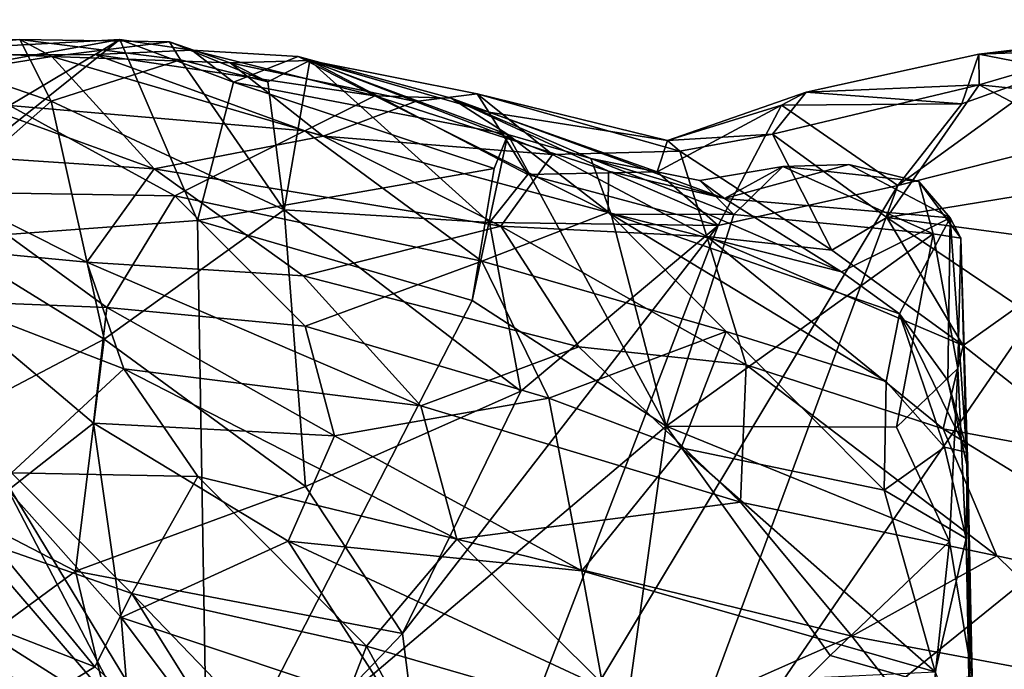
# Model space of a CAD drawing. Extents: x -12.3 to 13.8, y 5.5 to 6.1.
# Drawn here: x -8.5 to -8.2, y 5.8 to 6 of the extents above; entities that cross this region are included whole.
import ezdxf

# ---------------------------------------------------------------- set-up
doc = ezdxf.new("R2010")
doc.units = 0
doc.header["$MEASUREMENT"] = 0
doc.layers.add('1', color=7, linetype='Continuous')

msp = doc.modelspace()

# ---------------------------------------------------------------- linework, layer by layer
at = {"layer": '1'}
for points in [[(-8.10268, 6.03354, -0.02729), (-8.07633, 6.03342, -0.0543), (-8.19972, 6.02186, -0.04312)], [(-8.19972, 6.02186, -0.04312), (-8.1586, 6.02347, -0.01473), (-8.10268, 6.03354, -0.02729)], [(-8.07633, 6.03342, -0.0543), (-8.17286, 6.01661, -0.07219), (-8.19972, 6.02186, -0.04312)], [(-8.5256, 6.02678, -0.03236), (-8.56515, 6.02324, -0.04949), (-8.60223, 6.02478, -0.04275)], [(-8.5256, 6.02678, -0.03236), (-8.60223, 6.02478, -0.04275), (-8.51473, 6.02105, -0.00292)], [(-8.58786, 6.02152, -0.04434), (-8.50006, 6.02177, -0.0243), (-8.49159, 6.02682, -0.05565)], [(-8.49159, 6.02682, -0.05565), (-8.57411, 6.01188, -0.05298), (-8.58786, 6.02152, -0.04434)], [(-8.5792, 5.95697, -0.06078), (-8.49159, 6.02682, -0.05565), (-8.46523, 5.96535, -0.06475)], [(-8.57411, 6.01188, -0.05298), (-8.49159, 6.02682, -0.05565), (-8.5792, 5.95697, -0.06078)], [(-8.5256, 6.02678, -0.03236), (-8.515, 6.0059, -0.04613), (-8.56515, 6.02324, -0.04949)], [(-8.515, 6.0059, -0.04613), (-8.5256, 6.02678, -0.03236), (-8.47097, 6.01992, -0.03622)], [(-8.5256, 6.02678, -0.03236), (-8.51473, 6.02105, -0.00292), (-8.47476, 6.02601, -0.02311)], [(-8.47476, 6.02601, -0.02311), (-8.47097, 6.01992, -0.03622), (-8.5256, 6.02678, -0.03236)], [(-8.50006, 6.02177, -0.0243), (-8.46715, 6.02325, -0.04095), (-8.49159, 6.02682, -0.05565)], [(-8.49159, 6.02682, -0.05565), (-8.46715, 6.02325, -0.04095), (-8.45303, 6.01236, -0.05759)], [(-8.49159, 6.02682, -0.05565), (-8.45303, 6.01236, -0.05759), (-8.46523, 5.96535, -0.06475)], [(-8.5637, 6.01325, -0.00119), (-8.51473, 6.02105, -0.00292), (-8.60223, 6.02478, -0.04275)], [(-8.56151, 5.96497, -0.06301), (-8.56515, 6.02324, -0.04949), (-8.515, 6.0059, -0.04613)], [(-8.47476, 6.02601, -0.02311), (-8.51473, 6.02105, -0.00292), (-8.45412, 6.01893, -0.00378)], [(-8.46715, 6.02325, -0.04095), (-8.50006, 6.02177, -0.0243), (-8.40493, 6.00771, -0.00344)], [(-8.44132, 6.01242, -0.02781), (-8.47476, 6.02601, -0.02311), (-8.45412, 6.01893, -0.00378)], [(-8.44132, 6.01242, -0.02781), (-8.47097, 6.01992, -0.03622), (-8.47476, 6.02601, -0.02311)], [(-8.43103, 6.02103, -0.05102), (-8.45303, 6.01236, -0.05759), (-8.46715, 6.02325, -0.04095)], [(-8.46715, 6.02325, -0.04095), (-8.40493, 6.00771, -0.00344), (-8.43103, 6.02103, -0.05102)], [(-8.19958, 6.01146, -0.011), (-8.1586, 6.02347, -0.01473), (-8.19972, 6.02186, -0.04312)], [(-8.1586, 6.02347, -0.01473), (-8.19958, 6.01146, -0.011), (-8.10211, 6.00145, 0.03596)], [(-8.50006, 6.02177, -0.0243), (-8.58786, 6.02152, -0.04434), (-8.52917, 6.00446, 0.00727)], [(-8.51473, 6.02105, -0.00292), (-8.5637, 6.01325, -0.00119), (-8.47993, 5.98295, 0.05749)], [(-8.50006, 6.02177, -0.0243), (-8.52917, 6.00446, 0.00727), (-8.42873, 5.99582, 0.02799)], [(-8.43577, 5.96896, -0.04889), (-8.515, 6.0059, -0.04613), (-8.47097, 6.01992, -0.03622)], [(-8.47993, 5.98295, 0.05749), (-8.42254, 5.99398, 0.04532), (-8.51473, 6.02105, -0.00292)], [(-8.42254, 5.99398, 0.04532), (-8.45412, 6.01893, -0.00378), (-8.51473, 6.02105, -0.00292)], [(-8.42873, 5.99582, 0.02799), (-8.40493, 6.00771, -0.00344), (-8.50006, 6.02177, -0.0243)], [(-8.44132, 6.01242, -0.02781), (-8.43577, 5.96896, -0.04889), (-8.47097, 6.01992, -0.03622)], [(-8.45412, 6.01893, -0.00378), (-8.39114, 6.00573, 0.01882), (-8.42701, 6.01972, -0.02798)], [(-8.44132, 6.01242, -0.02781), (-8.45412, 6.01893, -0.00378), (-8.42701, 6.01972, -0.02798)], [(-8.45303, 6.01236, -0.05759), (-8.43103, 6.02103, -0.05102), (-8.35972, 5.99453, -0.07077)], [(-8.42701, 6.01972, -0.02798), (-8.43577, 5.96896, -0.04889), (-8.44132, 6.01242, -0.02781)], [(-8.36604, 5.9647, -0.0553), (-8.43577, 5.96896, -0.04889), (-8.42701, 6.01972, -0.02798)], [(-8.37903, 6.00692, -0.03577), (-8.35972, 5.99453, -0.07077), (-8.43103, 6.02103, -0.05102)], [(-8.40493, 6.00771, -0.00344), (-8.37903, 6.00692, -0.03577), (-8.43103, 6.02103, -0.05102)], [(-8.39114, 6.00573, 0.01882), (-8.37022, 6.00838, -0.00709), (-8.42701, 6.01972, -0.02798)], [(-8.42701, 6.01972, -0.02798), (-8.37022, 6.00838, -0.00709), (-8.36624, 6.00216, -0.03093)], [(-8.42701, 6.01972, -0.02798), (-8.35295, 5.98104, -0.0509), (-8.36604, 5.9647, -0.0553)], [(-8.42701, 6.01972, -0.02798), (-8.36624, 6.00216, -0.03093), (-8.35295, 5.98104, -0.0509)], [(-8.19972, 6.02186, -0.04312), (-8.20554, 6.00504, -0.07001), (-8.25844, 6.00895, -0.06284)], [(-8.19958, 6.01146, -0.011), (-8.19972, 6.02186, -0.04312), (-8.25844, 6.00895, -0.06284)], [(-8.19972, 6.02186, -0.04312), (-8.17286, 6.01661, -0.07219), (-8.20554, 6.00504, -0.07001)], [(-8.42254, 5.99398, 0.04532), (-8.39114, 6.00573, 0.01882), (-8.45412, 6.01893, -0.00378)], [(-8.22721, 5.9773, -0.0763), (-8.20554, 6.00504, -0.07001), (-8.17286, 6.01661, -0.07219)], [(-8.22721, 5.9773, -0.0763), (-8.17286, 6.01661, -0.07219), (-8.13488, 6.00042, -0.07929)], [(-8.57924, 5.98951, 0.02213), (-8.47993, 5.98295, 0.05749), (-8.5637, 6.01325, -0.00119)], [(-8.46523, 5.96535, -0.06475), (-8.45303, 6.01236, -0.05759), (-8.36447, 5.98299, -0.07538)], [(-8.36447, 5.98299, -0.07538), (-8.45303, 6.01236, -0.05759), (-8.35972, 5.99453, -0.07077)], [(-8.25844, 6.00895, -0.06284), (-8.26979, 5.99466, -0.03155), (-8.19958, 6.01146, -0.011)], [(-8.26979, 5.99466, -0.03155), (-8.23092, 5.96643, 0.01705), (-8.19958, 6.01146, -0.011)], [(-8.19958, 6.01146, -0.011), (-8.23092, 5.96643, 0.01705), (-8.14168, 5.98103, 0.0454)], [(-8.19958, 6.01146, -0.011), (-8.14168, 5.98103, 0.0454), (-8.10211, 6.00145, 0.03596)], [(-8.32569, 5.96806, 0.04997), (-8.40493, 6.00771, -0.00344), (-8.42873, 5.99582, 0.02799)], [(-8.32569, 5.96806, 0.04997), (-8.32554, 5.98212, 0.01441), (-8.40493, 6.00771, -0.00344)], [(-8.32554, 5.98212, 0.01441), (-8.37903, 6.00692, -0.03577), (-8.40493, 6.00771, -0.00344)], [(-8.39114, 6.00573, 0.01882), (-8.34462, 5.98781, 0.04097), (-8.37022, 6.00838, -0.00709)], [(-8.33159, 5.98637, -0.05255), (-8.35972, 5.99453, -0.07077), (-8.37903, 6.00692, -0.03577)], [(-8.37903, 6.00692, -0.03577), (-8.28619, 5.97289, -0.01635), (-8.33159, 5.98637, -0.05255)], [(-8.28619, 5.97289, -0.01635), (-8.37903, 6.00692, -0.03577), (-8.32554, 5.98212, 0.01441)], [(-8.34462, 5.98781, 0.04097), (-8.30132, 5.98896, -0.00745), (-8.37022, 6.00838, -0.00709)], [(-8.30556, 5.99251, -0.04379), (-8.36624, 6.00216, -0.03093), (-8.37022, 6.00838, -0.00709)], [(-8.30132, 5.98896, -0.00745), (-8.30556, 5.99251, -0.04379), (-8.37022, 6.00838, -0.00709)], [(-8.25844, 6.00895, -0.06284), (-8.30556, 5.99251, -0.04379), (-8.26979, 5.99466, -0.03155)], [(-8.30556, 5.99251, -0.04379), (-8.25844, 6.00895, -0.06284), (-8.26677, 6.00452, -0.07832)], [(-8.25844, 6.00895, -0.06284), (-8.20554, 6.00504, -0.07001), (-8.26677, 6.00452, -0.07832)], [(-8.56151, 5.96497, -0.06301), (-8.515, 6.0059, -0.04613), (-8.49691, 5.92511, -0.06061)], [(-8.52917, 6.00446, 0.00727), (-8.54979, 5.97496, 0.03665), (-8.47293, 5.97375, 0.05506)], [(-8.52917, 6.00446, 0.00727), (-8.47293, 5.97375, 0.05506), (-8.42873, 5.99582, 0.02799)], [(-8.49691, 5.92511, -0.06061), (-8.515, 6.0059, -0.04613), (-8.43577, 5.96896, -0.04889)], [(-8.42254, 5.99398, 0.04532), (-8.34462, 5.98781, 0.04097), (-8.39114, 6.00573, 0.01882)], [(-8.30556, 5.99251, -0.04379), (-8.26677, 6.00452, -0.07832), (-8.30898, 5.98194, -0.06093)], [(-8.30898, 5.98194, -0.06093), (-8.26677, 6.00452, -0.07832), (-8.28829, 5.96368, -0.07524)], [(-8.28829, 5.96368, -0.07524), (-8.26677, 6.00452, -0.07832), (-8.22721, 5.9773, -0.0763)], [(-8.26677, 6.00452, -0.07832), (-8.20554, 6.00504, -0.07001), (-8.22721, 5.9773, -0.0763)], [(-8.36624, 6.00216, -0.03093), (-8.30898, 5.98194, -0.06093), (-8.35295, 5.98104, -0.0509)], [(-8.36624, 6.00216, -0.03093), (-8.30556, 5.99251, -0.04379), (-8.30898, 5.98194, -0.06093)], [(-8.22721, 5.9773, -0.0763), (-8.13488, 6.00042, -0.07929), (-8.31648, 5.73613, -0.06757)], [(-8.31648, 5.73613, -0.06757), (-8.13488, 6.00042, -0.07929), (-8.00099, 5.99122, -0.07597)], [(-8.47993, 5.98295, 0.05749), (-8.3621, 5.96349, 0.08042), (-8.42254, 5.99398, 0.04532)], [(-8.36858, 5.95156, 0.07882), (-8.42873, 5.99582, 0.02799), (-8.47293, 5.97375, 0.05506)], [(-8.36858, 5.95156, 0.07882), (-8.32569, 5.96806, 0.04997), (-8.42873, 5.99582, 0.02799)], [(-8.42254, 5.99398, 0.04532), (-8.3621, 5.96349, 0.08042), (-8.34462, 5.98781, 0.04097)], [(-8.35972, 5.99453, -0.07077), (-8.37191, 5.93826, -0.07287), (-8.36447, 5.98299, -0.07538)], [(-8.35972, 5.99453, -0.07077), (-8.30591, 5.89553, -0.06711), (-8.37191, 5.93826, -0.07287)], [(-8.35972, 5.99453, -0.07077), (-8.32469, 5.96758, -0.06183), (-8.30591, 5.89553, -0.06711)], [(-8.33159, 5.98637, -0.05255), (-8.32469, 5.96758, -0.06183), (-8.35972, 5.99453, -0.07077)], [(-8.26979, 5.99466, -0.03155), (-8.30556, 5.99251, -0.04379), (-8.30132, 5.98896, -0.00745)], [(-8.24972, 5.95528, 0.03792), (-8.26979, 5.99466, -0.03155), (-8.30132, 5.98896, -0.00745)], [(-8.23092, 5.96643, 0.01705), (-8.26979, 5.99466, -0.03155), (-8.24972, 5.95528, 0.03792)], [(-8.50285, 5.9512, 0.07882), (-8.57924, 5.98951, 0.02213), (-8.61071, 5.96149, 0.03054)], [(-8.57924, 5.98951, 0.02213), (-8.50285, 5.9512, 0.07882), (-8.47993, 5.98295, 0.05749)], [(-8.12218, 5.77069, -0.067), (-8.31648, 5.73613, -0.06757), (-8.00099, 5.99122, -0.07597)], [(-8.29213, 5.95991, 0.06613), (-8.34462, 5.98781, 0.04097), (-8.3621, 5.96349, 0.08042)], [(-8.30132, 5.98896, -0.00745), (-8.34462, 5.98781, 0.04097), (-8.29213, 5.95991, 0.06613)], [(-8.29457, 5.97895, -0.03911), (-8.28296, 5.96745, -0.05555), (-8.33159, 5.98637, -0.05255)], [(-8.32469, 5.96758, -0.06183), (-8.33159, 5.98637, -0.05255), (-8.28296, 5.96745, -0.05555)], [(-8.33159, 5.98637, -0.05255), (-8.28619, 5.97289, -0.01635), (-8.29457, 5.97895, -0.03911)], [(-8.30132, 5.98896, -0.00745), (-8.29213, 5.95991, 0.06613), (-8.24972, 5.95528, 0.03792)], [(-8.4293, 5.94657, 0.09334), (-8.47993, 5.98295, 0.05749), (-8.50285, 5.9512, 0.07882)], [(-8.47993, 5.98295, 0.05749), (-8.4293, 5.94657, 0.09334), (-8.3621, 5.96349, 0.08042)], [(-8.36447, 5.98299, -0.07538), (-8.37191, 5.93826, -0.07287), (-8.46523, 5.96535, -0.06475)], [(-8.29457, 5.97895, -0.03911), (-8.28619, 5.97289, -0.01635), (-8.26631, 5.98374, -0.04938)], [(-8.29457, 5.97895, -0.03911), (-8.26631, 5.98374, -0.04938), (-8.28296, 5.96745, -0.05555)], [(-8.28619, 5.97289, -0.01635), (-8.20948, 5.96626, 0.0023), (-8.24391, 5.98442, -0.03249)], [(-8.24391, 5.98442, -0.03249), (-8.26631, 5.98374, -0.04938), (-8.28619, 5.97289, -0.01635)], [(-8.28296, 5.96745, -0.05555), (-8.26631, 5.98374, -0.04938), (-8.21527, 5.96089, -0.06119)], [(-8.26631, 5.98374, -0.04938), (-8.24391, 5.98442, -0.03249), (-8.2201, 5.97857, -0.0467)], [(-8.26631, 5.98374, -0.04938), (-8.2201, 5.97857, -0.0467), (-8.21527, 5.96089, -0.06119)], [(-8.2201, 5.97857, -0.0467), (-8.24391, 5.98442, -0.03249), (-8.20948, 5.96626, 0.0023)], [(-8.28829, 5.96368, -0.07524), (-8.36604, 5.9647, -0.0553), (-8.35295, 5.98104, -0.0509)], [(-8.28829, 5.96368, -0.07524), (-8.35295, 5.98104, -0.0509), (-8.30898, 5.98194, -0.06093)], [(-8.32554, 5.98212, 0.01441), (-8.32569, 5.96806, 0.04997), (-8.24634, 5.94793, 0.02319)], [(-8.32554, 5.98212, 0.01441), (-8.24634, 5.94793, 0.02319), (-8.28619, 5.97289, -0.01635)], [(-8.23092, 5.96643, 0.01705), (-8.12791, 5.9526, 0.06953), (-8.14168, 5.98103, 0.0454)], [(-8.22721, 5.9773, -0.0763), (-8.38222, 5.71955, -0.06531), (-8.28829, 5.96368, -0.07524)], [(-8.31648, 5.73613, -0.06757), (-8.38222, 5.71955, -0.06531), (-8.22721, 5.9773, -0.0763)], [(-8.20948, 5.96626, 0.0023), (-8.20581, 5.95935, -0.02914), (-8.2201, 5.97857, -0.0467)], [(-8.2201, 5.97857, -0.0467), (-8.20581, 5.95935, -0.02914), (-8.21527, 5.96089, -0.06119)], [(-8.49608, 5.93589, 0.07698), (-8.54979, 5.97496, 0.03665), (-8.54978, 5.93801, 0.05886)], [(-8.54979, 5.97496, 0.03665), (-8.49608, 5.93589, 0.07698), (-8.47293, 5.97375, 0.05506)], [(-8.47293, 5.97375, 0.05506), (-8.49608, 5.93589, 0.07698), (-8.42861, 5.92953, 0.09291)], [(-8.42861, 5.92953, 0.09291), (-8.36858, 5.95156, 0.07882), (-8.47293, 5.97375, 0.05506)], [(-8.28619, 5.97289, -0.01635), (-8.24634, 5.94793, 0.02319), (-8.20948, 5.96626, 0.0023)], [(-8.4285, 5.87503, -0.06585), (-8.49691, 5.92511, -0.06061), (-8.43577, 5.96896, -0.04889)], [(-8.36604, 5.9647, -0.0553), (-8.35532, 5.90745, -0.06945), (-8.43577, 5.96896, -0.04889)], [(-8.35532, 5.90745, -0.06945), (-8.4285, 5.87503, -0.06585), (-8.43577, 5.96896, -0.04889)], [(-8.28557, 5.92774, 0.0854), (-8.32569, 5.96806, 0.04997), (-8.36858, 5.95156, 0.07882)], [(-8.23115, 5.91071, 0.08013), (-8.22672, 5.93365, 0.0383), (-8.32569, 5.96806, 0.04997)], [(-8.28557, 5.92774, 0.0854), (-8.23115, 5.91071, 0.08013), (-8.32569, 5.96806, 0.04997)], [(-8.24634, 5.94793, 0.02319), (-8.32569, 5.96806, 0.04997), (-8.22672, 5.93365, 0.0383)], [(-8.32469, 5.96758, -0.06183), (-8.28296, 5.96745, -0.05555), (-8.30591, 5.89553, -0.06711)], [(-8.28296, 5.96745, -0.05555), (-8.21527, 5.96089, -0.06119), (-8.30591, 5.89553, -0.06711)], [(-8.20505, 5.92297, 0.06494), (-8.23092, 5.96643, 0.01705), (-8.24972, 5.95528, 0.03792)], [(-8.20948, 5.96626, 0.0023), (-8.24634, 5.94793, 0.02319), (-8.22672, 5.93365, 0.0383)], [(-8.18625, 5.93634, 0.05146), (-8.12791, 5.9526, 0.06953), (-8.23092, 5.96643, 0.01705)], [(-8.18625, 5.93634, 0.05146), (-8.23092, 5.96643, 0.01705), (-8.20505, 5.92297, 0.06494)], [(-8.20948, 5.96626, 0.0023), (-8.22672, 5.93365, 0.0383), (-8.2102, 5.91108, 0.04301)], [(-8.2102, 5.91108, 0.04301), (-8.20347, 5.88098, 0.02512), (-8.20948, 5.96626, 0.0023)], [(-8.20948, 5.96626, 0.0023), (-8.20347, 5.88098, 0.02512), (-8.20581, 5.95935, -0.02914)], [(-8.46183, 5.76378, -0.06634), (-8.5792, 5.95697, -0.06078), (-8.46523, 5.96535, -0.06475)], [(-8.49691, 5.92511, -0.06061), (-8.57724, 5.8829, -0.07042), (-8.56151, 5.96497, -0.06301)], [(-8.46183, 5.76378, -0.06634), (-8.46523, 5.96535, -0.06475), (-8.37191, 5.93826, -0.07287)], [(-8.3356, 5.92249, 0.11227), (-8.3621, 5.96349, 0.08042), (-8.4293, 5.94657, 0.09334)], [(-8.28829, 5.96368, -0.07524), (-8.38222, 5.71955, -0.06531), (-8.39559, 5.82515, -0.07085)], [(-8.28829, 5.96368, -0.07524), (-8.39559, 5.82515, -0.07085), (-8.35532, 5.90745, -0.06945)], [(-8.28829, 5.96368, -0.07524), (-8.35532, 5.90745, -0.06945), (-8.36604, 5.9647, -0.0553)], [(-8.29213, 5.95991, 0.06613), (-8.3621, 5.96349, 0.08042), (-8.2788, 5.91643, 0.1105)], [(-8.3356, 5.92249, 0.11227), (-8.2788, 5.91643, 0.1105), (-8.3621, 5.96349, 0.08042)], [(-8.52845, 5.87974, 0.08987), (-8.49028, 5.91507, 0.09873), (-8.61071, 5.96149, 0.03054)], [(-8.49028, 5.91507, 0.09873), (-8.50285, 5.9512, 0.07882), (-8.61071, 5.96149, 0.03054)], [(-8.22764, 5.89521, -0.06437), (-8.30591, 5.89553, -0.06711), (-8.21527, 5.96089, -0.06119)], [(-8.29213, 5.95991, 0.06613), (-8.2788, 5.91643, 0.1105), (-8.21187, 5.89465, 0.10794)], [(-8.21187, 5.89465, 0.10794), (-8.20505, 5.92297, 0.06494), (-8.29213, 5.95991, 0.06613)], [(-8.24972, 5.95528, 0.03792), (-8.29213, 5.95991, 0.06613), (-8.20505, 5.92297, 0.06494)], [(-8.21527, 5.96089, -0.06119), (-8.20683, 5.91517, -0.05586), (-8.22764, 5.89521, -0.06437)], [(-8.20581, 5.95935, -0.02914), (-8.20683, 5.91517, -0.05586), (-8.21527, 5.96089, -0.06119)], [(-8.20581, 5.95935, -0.02914), (-8.20194, 5.81065, -0.04554), (-8.20683, 5.91517, -0.05586)], [(-8.20347, 5.88098, 0.02512), (-8.20194, 5.81065, -0.04554), (-8.20581, 5.95935, -0.02914)], [(-8.68808, 5.70278, -0.06277), (-8.5792, 5.95697, -0.06078), (-8.46183, 5.76378, -0.06634)], [(-8.38938, 5.9025, 0.12333), (-8.4293, 5.94657, 0.09334), (-8.50285, 5.9512, 0.07882)], [(-8.38938, 5.9025, 0.12333), (-8.50285, 5.9512, 0.07882), (-8.49028, 5.91507, 0.09873)], [(-8.42861, 5.92953, 0.09291), (-8.34588, 5.90505, 0.11019), (-8.36858, 5.95156, 0.07882)], [(-8.34588, 5.90505, 0.11019), (-8.28557, 5.92774, 0.0854), (-8.36858, 5.95156, 0.07882)], [(-8.38938, 5.9025, 0.12333), (-8.3356, 5.92249, 0.11227), (-8.4293, 5.94657, 0.09334)], [(-8.50057, 5.89656, 0.08943), (-8.54978, 5.93801, 0.05886), (-8.52961, 5.87383, 0.07906)], [(-8.54978, 5.93801, 0.05886), (-8.50057, 5.89656, 0.08943), (-8.49608, 5.93589, 0.07698)], [(-8.49608, 5.93589, 0.07698), (-8.50057, 5.89656, 0.08943), (-8.41868, 5.89232, 0.11195)], [(-8.49608, 5.93589, 0.07698), (-8.41868, 5.89232, 0.11195), (-8.42861, 5.92953, 0.09291)], [(-8.37191, 5.93826, -0.07287), (-8.30591, 5.89553, -0.06711), (-8.46183, 5.76378, -0.06634)], [(-8.18625, 5.93634, 0.05146), (-8.20505, 5.92297, 0.06494), (-8.15595, 5.88433, 0.08524)], [(-8.23115, 5.91071, 0.08013), (-8.21141, 5.88843, 0.08679), (-8.22672, 5.93365, 0.0383)], [(-8.22672, 5.93365, 0.0383), (-8.20354, 5.88667, 0.06756), (-8.2102, 5.91108, 0.04301)], [(-8.21141, 5.88843, 0.08679), (-8.20354, 5.88667, 0.06756), (-8.22672, 5.93365, 0.0383)], [(-8.42861, 5.92953, 0.09291), (-8.41868, 5.89232, 0.11195), (-8.34588, 5.90505, 0.11019)], [(-8.30085, 5.88819, 0.11555), (-8.28557, 5.92774, 0.0854), (-8.34588, 5.90505, 0.11019)], [(-8.23185, 5.87384, 0.11379), (-8.28557, 5.92774, 0.0854), (-8.30085, 5.88819, 0.11555)], [(-8.28557, 5.92774, 0.0854), (-8.23185, 5.87384, 0.11379), (-8.23115, 5.91071, 0.08013)], [(-8.50667, 5.84635, -0.06852), (-8.57724, 5.8829, -0.07042), (-8.49691, 5.92511, -0.06061)], [(-8.49691, 5.92511, -0.06061), (-8.4285, 5.87503, -0.06585), (-8.50667, 5.84635, -0.06852)], [(-8.28073, 5.86978, 0.13609), (-8.3356, 5.92249, 0.11227), (-8.38938, 5.9025, 0.12333)], [(-8.3356, 5.92249, 0.11227), (-8.28073, 5.86978, 0.13609), (-8.2788, 5.91643, 0.1105)], [(-8.15595, 5.88433, 0.08524), (-8.20505, 5.92297, 0.06494), (-8.21187, 5.89465, 0.10794)], [(-8.28073, 5.86978, 0.13609), (-8.19356, 5.85155, 0.13136), (-8.2788, 5.91643, 0.1105)], [(-8.21187, 5.89465, 0.10794), (-8.2788, 5.91643, 0.1105), (-8.19356, 5.85155, 0.13136)], [(-8.46509, 5.87847, 0.11378), (-8.49028, 5.91507, 0.09873), (-8.52845, 5.87974, 0.08987)], [(-8.38938, 5.9025, 0.12333), (-8.49028, 5.91507, 0.09873), (-8.37714, 5.85715, 0.13818)], [(-8.49028, 5.91507, 0.09873), (-8.46509, 5.87847, 0.11378), (-8.37714, 5.85715, 0.13818)], [(-8.20683, 5.91517, -0.05586), (-8.20971, 5.85635, -0.06224), (-8.22764, 5.89521, -0.06437)], [(-8.20194, 5.81065, -0.04554), (-8.20971, 5.85635, -0.06224), (-8.20683, 5.91517, -0.05586)], [(-8.21141, 5.88843, 0.08679), (-8.23115, 5.91071, 0.08013), (-8.23185, 5.87384, 0.11379)], [(-8.2102, 5.91108, 0.04301), (-8.20354, 5.88667, 0.06756), (-8.20347, 5.88098, 0.02512)], [(-8.39559, 5.82515, -0.07085), (-8.4285, 5.87503, -0.06585), (-8.35532, 5.90745, -0.06945)], [(-8.34588, 5.90505, 0.11019), (-8.41868, 5.89232, 0.11195), (-8.33459, 5.84641, 0.13063)], [(-8.28073, 5.86978, 0.13609), (-8.38938, 5.9025, 0.12333), (-8.37714, 5.85715, 0.13818)], [(-8.34588, 5.90505, 0.11019), (-8.33459, 5.84641, 0.13063), (-8.30085, 5.88819, 0.11555)], [(-8.49117, 5.83055, 0.09101), (-8.50057, 5.89656, 0.08943), (-8.52961, 5.87383, 0.07906)], [(-8.49117, 5.83055, 0.09101), (-8.43442, 5.85654, 0.11616), (-8.50057, 5.89656, 0.08943)], [(-8.43442, 5.85654, 0.11616), (-8.41868, 5.89232, 0.11195), (-8.50057, 5.89656, 0.08943)], [(-8.46183, 5.76378, -0.06634), (-8.30591, 5.89553, -0.06711), (-8.32763, 5.74041, -0.06753)], [(-8.41868, 5.89232, 0.11195), (-8.43442, 5.85654, 0.11616), (-8.33459, 5.84641, 0.13063)], [(-8.25022, 5.81768, -0.06374), (-8.32763, 5.74041, -0.06753), (-8.30591, 5.89553, -0.06711)], [(-8.25022, 5.81768, -0.06374), (-8.30591, 5.89553, -0.06711), (-8.20971, 5.85635, -0.06224)], [(-8.30591, 5.89553, -0.06711), (-8.22764, 5.89521, -0.06437), (-8.20971, 5.85635, -0.06224)], [(-8.21187, 5.89465, 0.10794), (-8.19356, 5.85155, 0.13136), (-8.11365, 5.8345, 0.10637)], [(-8.11365, 5.8345, 0.10637), (-8.15595, 5.88433, 0.08524), (-8.21187, 5.89465, 0.10794)], [(-8.33459, 5.84641, 0.13063), (-8.2145, 5.81219, 0.13609), (-8.30085, 5.88819, 0.11555)], [(-8.2145, 5.81219, 0.13609), (-8.23185, 5.87384, 0.11379), (-8.30085, 5.88819, 0.11555)], [(-8.20405, 5.8574, 0.10916), (-8.21141, 5.88843, 0.08679), (-8.23185, 5.87384, 0.11379)], [(-8.20405, 5.8574, 0.10916), (-8.20354, 5.88667, 0.06756), (-8.21141, 5.88843, 0.08679)], [(-8.20405, 5.8574, 0.10916), (-8.20254, 5.78079, 0.11252), (-8.20354, 5.88667, 0.06756)], [(-8.20347, 5.88098, 0.02512), (-8.20354, 5.88667, 0.06756), (-8.20254, 5.78079, 0.11252)], [(-8.6185, 5.76434, -0.07177), (-8.57724, 5.8829, -0.07042), (-8.50667, 5.84635, -0.06852)], [(-8.4875, 5.83877, 0.10265), (-8.52845, 5.87974, 0.08987), (-8.53401, 5.85499, 0.10173)], [(-8.52845, 5.87974, 0.08987), (-8.4875, 5.83877, 0.10265), (-8.46509, 5.87847, 0.11378)], [(-8.20194, 5.81065, -0.04554), (-8.20347, 5.88098, 0.02512), (-8.20254, 5.78079, 0.11252)], [(-8.46509, 5.87847, 0.11378), (-8.4875, 5.83877, 0.10265), (-8.40776, 5.8209, 0.13055)], [(-8.46509, 5.87847, 0.11378), (-8.40776, 5.8209, 0.13055), (-8.37714, 5.85715, 0.13818)], [(-8.52961, 5.87383, 0.07906), (-8.54387, 5.85928, 0.08312), (-8.48828, 5.79458, 0.09793)], [(-8.49117, 5.83055, 0.09101), (-8.52961, 5.87383, 0.07906), (-8.48828, 5.79458, 0.09793)], [(-8.50667, 5.84635, -0.06852), (-8.4285, 5.87503, -0.06585), (-8.39559, 5.82515, -0.07085)], [(-8.2145, 5.81219, 0.13609), (-8.20405, 5.8574, 0.10916), (-8.23185, 5.87384, 0.11379)], [(-8.24284, 5.82423, 0.14582), (-8.28073, 5.86978, 0.13609), (-8.37714, 5.85715, 0.13818)], [(-8.28073, 5.86978, 0.13609), (-8.24284, 5.82423, 0.14582), (-8.19356, 5.85155, 0.13136)], [(-8.59506, 5.83663, 0.12456), (-8.48828, 5.79458, 0.09793), (-8.60093, 5.86597, 0.11095)], [(-8.60093, 5.86597, 0.11095), (-8.48828, 5.79458, 0.09793), (-8.54387, 5.85928, 0.08312)], [(-8.39757, 5.79922, 0.12154), (-8.43442, 5.85654, 0.11616), (-8.49117, 5.83055, 0.09101)], [(-8.32739, 5.80669, 0.13483), (-8.43442, 5.85654, 0.11616), (-8.39757, 5.79922, 0.12154)], [(-8.33459, 5.84641, 0.13063), (-8.43442, 5.85654, 0.11616), (-8.32739, 5.80669, 0.13483)], [(-8.37714, 5.85715, 0.13818), (-8.40776, 5.8209, 0.13055), (-8.31273, 5.79341, 0.14706)], [(-8.31273, 5.79341, 0.14706), (-8.24284, 5.82423, 0.14582), (-8.37714, 5.85715, 0.13818)], [(-8.21494, 5.80775, -0.05679), (-8.25022, 5.81768, -0.06374), (-8.20971, 5.85635, -0.06224)], [(-8.20971, 5.85635, -0.06224), (-8.20194, 5.81065, -0.04554), (-8.21494, 5.80775, -0.05679)], [(-8.20405, 5.8574, 0.10916), (-8.2145, 5.81219, 0.13609), (-8.20254, 5.78079, 0.11252)], [(-8.53401, 5.85499, 0.10173), (-8.59135, 5.84941, 0.13408), (-8.50015, 5.81386, 0.1116)], [(-8.53401, 5.85499, 0.10173), (-8.50015, 5.81386, 0.1116), (-8.4875, 5.83877, 0.10265)], [(-8.54043, 5.78903, 0.14021), (-8.50015, 5.81386, 0.1116), (-8.59135, 5.84941, 0.13408)], [(-8.19356, 5.85155, 0.13136), (-8.24284, 5.82423, 0.14582), (-8.1474, 5.80636, 0.13547)], [(-8.1474, 5.80636, 0.13547), (-8.11365, 5.8345, 0.10637), (-8.19356, 5.85155, 0.13136)], [(-8.50667, 5.84635, -0.06852), (-8.4804, 5.73661, -0.06489), (-8.6185, 5.76434, -0.07177)], [(-8.50667, 5.84635, -0.06852), (-8.39559, 5.82515, -0.07085), (-8.4804, 5.73661, -0.06489)], [(-8.2145, 5.81219, 0.13609), (-8.33459, 5.84641, 0.13063), (-8.32739, 5.80669, 0.13483)], [(-8.4875, 5.83877, 0.10265), (-8.50015, 5.81386, 0.1116), (-8.43702, 5.75814, 0.10655)], [(-8.40776, 5.8209, 0.13055), (-8.4875, 5.83877, 0.10265), (-8.42571, 5.77444, 0.10771)], [(-8.42571, 5.77444, 0.10771), (-8.4875, 5.83877, 0.10265), (-8.43702, 5.75814, 0.10655)], [(-8.55947, 5.7861, 0.12985), (-8.48828, 5.79458, 0.09793), (-8.59506, 5.83663, 0.12456)], [(-8.49117, 5.83055, 0.09101), (-8.48828, 5.79458, 0.09793), (-8.45775, 5.78614, 0.09277)], [(-8.45775, 5.78614, 0.09277), (-8.39757, 5.79922, 0.12154), (-8.49117, 5.83055, 0.09101)], [(-8.38222, 5.71955, -0.06531), (-8.4804, 5.73661, -0.06489), (-8.39559, 5.82515, -0.07085)], [(-8.21161, 5.78458, 0.14799), (-8.24284, 5.82423, 0.14582), (-8.31273, 5.79341, 0.14706)], [(-8.1474, 5.80636, 0.13547), (-8.24284, 5.82423, 0.14582), (-8.21161, 5.78458, 0.14799)], [(-8.42571, 5.77444, 0.10771), (-8.38884, 5.78591, 0.12778), (-8.40776, 5.8209, 0.13055)], [(-8.31273, 5.79341, 0.14706), (-8.40776, 5.8209, 0.13055), (-8.38884, 5.78591, 0.12778)], [(-8.25022, 5.81768, -0.06374), (-8.21494, 5.80775, -0.05679), (-8.32763, 5.74041, -0.06753)], [(-8.50015, 5.81386, 0.1116), (-8.54043, 5.78903, 0.14021), (-8.43702, 5.75814, 0.10655)]]:
    msp.add_3dface(points, dxfattribs=at)

doc.saveas('drawing.dxf')
